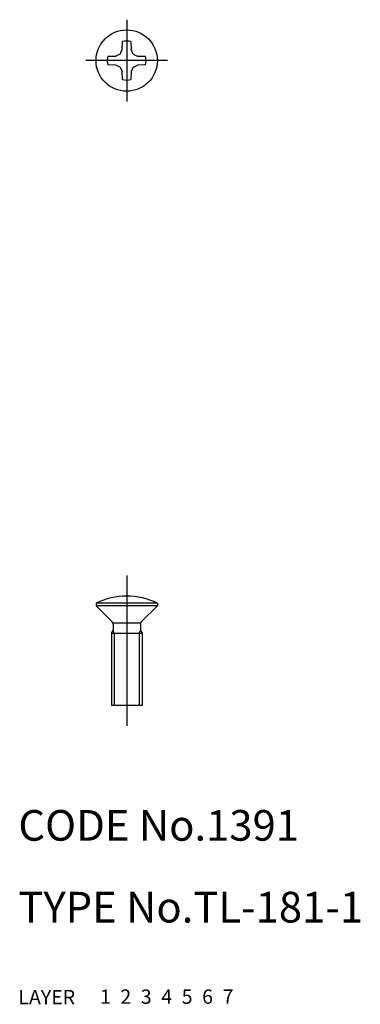
# Model space of a CAD drawing. Extents: x 10.1 to 43.5, y 10 to 106.3.
import ezdxf

# ---------------------------------------------------------------- set-up
doc = ezdxf.new("R2010")
doc.units = 0
doc.header["$LTSCALE"] = 20
doc.header["$MEASUREMENT"] = 0
for name, pattern in [('CENTER', [2, 1.25, -0.25, 0.25, -0.25]), ('DASHED', [0.75, 0.5, -0.25]), ('PHANTOM', [2.5, 1.25, -0.25, 0.25, -0.25, 0.25, -0.25])]:
    doc.linetypes.add(name, pattern=pattern)
for name, color, linetype in [('1', 7, 'CONTINUOUS'), ('2', 4, 'CONTINUOUS'), ('3', 2, 'DASHED'), ('4', 1, 'CENTER'), ('5', 6, 'PHANTOM'), ('6', 5, 'CONTINUOUS'), ('7', 3, 'CONTINUOUS')]:
    doc.layers.add(name, color=color, linetype=linetype)

msp = doc.modelspace()

# ---------------------------------------------------------------- linework, layer by layer
at = {"layer": '1', "linetype": 'Continuous'}
for p, q in [((20.163733, 103.36038), (20.177333, 104.14238)), ((21.017333, 104.14238), (21.030933, 103.36038)), ((19.960733, 102.92538), (20.163733, 103.36038)), ((21.233933, 102.92538), (21.030933, 103.36038)), ((18.744333, 102.70938), (19.525533, 102.72238)), ((19.960733, 102.92538), (19.525533, 102.72238)), ((21.233933, 102.92538), (21.669133, 102.72238)), ((21.669133, 102.72238), (22.450333, 102.70938)), ((19.525533, 101.85538), (18.744333, 101.86938)), ((19.960733, 101.65238), (19.525533, 101.85538)), ((19.960733, 101.65238), (20.163733, 101.21738)), ((20.177333, 100.43638), (20.163733, 101.21738)), ((21.030933, 101.21738), (21.017333, 100.43638)), ((21.233933, 101.65238), (21.030933, 101.21738)), ((21.233933, 101.65238), (21.669133, 101.85538)), ((22.450333, 101.86938), (21.669133, 101.85538)), ((23.597333, 49.21968), (17.597333, 49.21968)), ((17.597333, 49.21968), (17.597333, 48.96968)), ((23.597333, 49.21968), (23.597333, 48.96968)), ((23.597333, 48.96968), (17.597333, 48.96968)), ((17.597333, 48.96968), (19.171933, 47.39498)), ((23.597333, 48.96968), (22.022733, 47.39498)), ((21.954233, 47.28898), (19.240433, 47.28898)), ((19.259833, 47.18288), (19.259833, 46.57038)), ((21.934833, 47.18288), (21.934833, 46.57038)), ((19.097333, 46.28888), (19.259833, 46.57038)), ((19.097333, 46.28898), (19.097333, 39.21968)), ((19.097333, 46.28898), (22.097333, 46.28898)), ((21.934833, 46.57038), (22.097333, 46.28898)), ((22.097333, 46.28898), (22.097333, 39.21968)), ((22.097333, 39.21968), (19.097333, 39.21968))]:
    msp.add_line(p, q, dxfattribs=at)
msp.add_circle((20.597333, 102.28938), 3, dxfattribs=at)
for centre, radius, start, end in [((20.597333, 102.28938), 1.9, 77.2291, 102.771), ((20.597333, 102.28938), 1.9, 167.229, 192.771), ((20.597333, 102.28938), 1.9, 347.229, 12.7709), ((20.597333, 102.28938), 1.9, 257.229, 282.771), ((20.597333, 43.14108), 6.7786, 63.732, 116.268), ((18.959833, 47.18288), 0.3, 0, 44.9997), ((22.234833, 47.18288), 0.3, 135, 180)]:
    msp.add_arc(centre, radius, start, end, dxfattribs=at)
at = {"layer": '2', "linetype": 'Continuous'}
for p, q in [((19.232533, 46.52318), (19.367833, 46.28898)), ((19.367833, 46.28898), (19.367833, 39.21968)), ((21.826833, 46.28898), (21.962033, 46.52318)), ((21.826833, 46.28898), (21.826833, 39.21968))]:
    msp.add_line(p, q, dxfattribs=at)
at = {"layer": '4', "linetype": 'CENTER'}
for p, q in [((20.597333, 106.28938), (20.597333, 98.28938)), ((24.597333, 102.28938), (16.597333, 102.28938)), ((20.597333, 51.91968), (20.597333, 37.21968))]:
    msp.add_line(p, q, dxfattribs=at)

# ---------------------------------------------------------------- texts
at = {"layer": '1', "linetype": 'Continuous'}
for s, p in [('LAYER', (10, 10)), ('1', (17.979511, 10.048737))]:
    msp.add_text(s, height=1.4, dxfattribs=at).set_placement(p)
at = {"layer": '2', "linetype": 'Continuous'}
msp.add_text('2', height=1.4, dxfattribs=at).set_placement((19.979511, 10.048737))
at = {"layer": '3', "linetype": 'DASHED'}
msp.add_text('3', height=1.4, dxfattribs=at).set_placement((21.979511, 10.048737))
at = {"layer": '4', "linetype": 'CENTER'}
msp.add_text('4', height=1.4, dxfattribs=at).set_placement((23.979511, 10.048737))
at = {"layer": '5', "linetype": 'PHANTOM'}
msp.add_text('5', height=1.4, dxfattribs=at).set_placement((25.979511, 10.048737))
at = {"layer": '6', "linetype": 'Continuous'}
msp.add_text('6', height=1.4, dxfattribs=at).set_placement((27.979511, 10.048737))
at = {"layer": '7', "linetype": 'Continuous'}
for s, height, p in [('CODE No.1391', 3, (10, 26)), ('TYPE No.TL-181-1', 3, (10, 18)), ('7', 1.4, (29.979511, 10.048737))]:
    msp.add_text(s, height=height, dxfattribs=at).set_placement(p)

doc.saveas('drawing.dxf')
